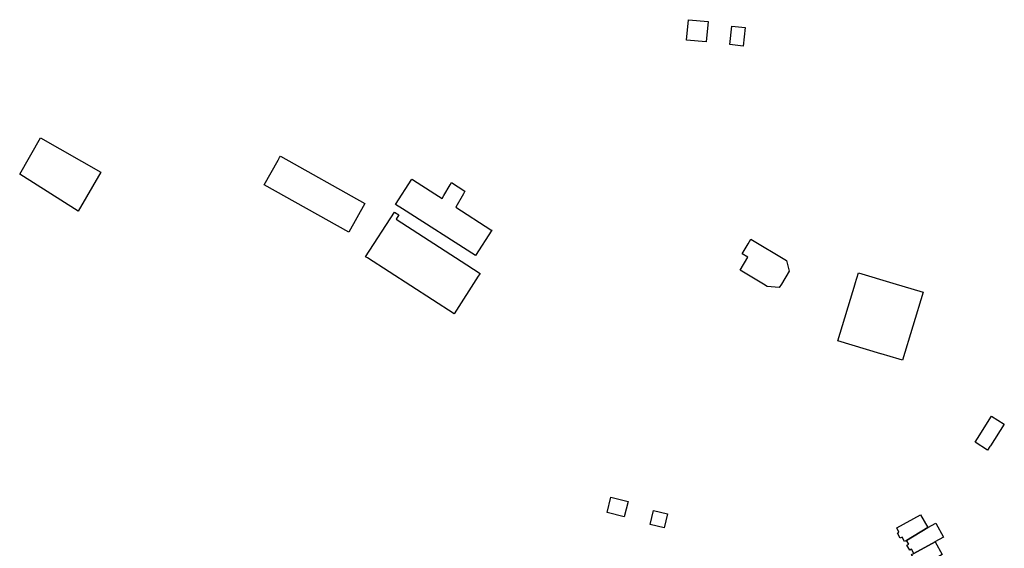
# Model space of a CAD drawing. Units: feet. Extents: x 677101 to 684727, y 806531 to 812357.
# Drawn here: x 677101 to 678914, y 810307 to 811280 of the extents above; entities that cross this region are included whole.
import ezdxf

# ---------------------------------------------------------------- set-up
doc = ezdxf.new("R2010")
doc.units = ezdxf.units.FT
doc.header["$MEASUREMENT"] = 0
doc.layers.add('Elmsford_struct_poly', color=7, linetype='Continuous')

msp = doc.modelspace()

# ---------------------------------------------------------------- linework, layer by layer
at = {"layer": 'Elmsford_struct_poly'}
for points in [[(678364.7, 811238.6), (678328.6, 811242.2), (678332.3, 811279.6), (678368.4, 811276), (678364.7, 811238.6)], [(678432.8, 811230.9), (678408.2, 811233.8), (678412.2, 811267.8), (678436.7, 811265), (678432.8, 811230.9)], [(677101.1, 810995.2), (677139.6, 811062.3), (677250.2, 810998.8), (677209, 810927), (677101.1, 810995.2)], [(677706.7, 810888.4), (677551.2, 810975.6), (677576.8, 811021.3), (677579.5, 811026.2), (677580.9, 811028.7), (677736.5, 810941.5), (677706.7, 810888.4)], [(677878.6, 810950.5), (677878.6, 810950.6), (677882, 810956.3), (677893.2, 810975.6), (677895.7, 810980), (677920.7, 810964), (677918.1, 810959.4), (677903.9, 810934.4), (677968.5, 810893.1), (677970, 810892.2), (677940.2, 810845.6), (677805.6, 810931.5), (677793, 810939.5), (677822.8, 810986.2), (677824.4, 810985.2), (677865.5, 810958.9), (677878.6, 810950.5)], [(677900.6, 810738.3), (677741.1, 810841.2), (677737.9, 810843.2), (677790.9, 810925.6), (677799.1, 810920.3), (677794, 810912.3), (677924.1, 810828.6), (677948.6, 810812.8), (677945.2, 810807.5), (677900.6, 810738.3)], [(678499.3, 810786.6), (678477.2, 810788.5), (678470.1, 810792.8), (678427.2, 810818.8), (678441.5, 810842.5), (678431, 810848.9), (678438.2, 810860.8), (678442, 810867.1), (678447.2, 810875.7), (678512.3, 810836.2), (678517.2, 810819), (678517.8, 810817), (678503.2, 810793), (678499.3, 810786.6)], [(678726.3, 810652.8), (678719.7, 810654.8), (678686.6, 810664.8), (678686.5, 810664.8), (678607.1, 810688.8), (678638.7, 810793.3), (678638.9, 810794.1), (678644.9, 810813.9), (678708.6, 810794.7), (678764, 810778), (678726.3, 810652.8)], [(678882.9, 810487.4), (678859.6, 810502.2), (678863.9, 810509), (678890, 810550), (678913.5, 810535), (678888, 810495.4), (678887, 810493.9), (678882.9, 810487.4)], [(678213.7, 810364.7), (678182.2, 810372.7), (678189.3, 810400.8), (678220.9, 810392.8), (678213.7, 810364.7)], [(678287.4, 810344.4), (678261.7, 810350.5), (678267.9, 810376.6), (678293.7, 810370.5), (678287.4, 810344.4)], [(678733.6, 810321.3), (678733.6, 810321.4), (678733.6, 810321.4), (678733.2, 810321.2), (678729.9, 810319.4), (678725.4, 810327.5), (678721.8, 810325.5), (678716.7, 810334.9), (678719.6, 810336.5), (678715.4, 810344.3), (678759.5, 810368.7), (678772.6, 810345), (678733.6, 810321.3)], [(678747, 810297.5), (678742.7, 810305.4), (678739.4, 810303.5), (678734.4, 810312.5), (678737.6, 810314.2), (678733.6, 810321.3), (678772.6, 810345), (678787.3, 810353.1), (678801.6, 810327.5), (678785.9, 810318.8), (678785.9, 810318.8), (678786, 810318.7), (678786, 810318.6), (678747, 810297.5)], [(678761.1, 810272.4), (678761, 810272.4), (678757, 810270.2), (678752.3, 810278.7), (678748.9, 810276.9), (678743.8, 810286), (678747, 810287.8), (678742.9, 810295.2), (678747, 810297.5), (678786, 810318.6), (678799, 810295.2), (678761.1, 810272.4)]]:
    msp.add_lwpolyline(points, dxfattribs=at)

doc.saveas('drawing.dxf')
